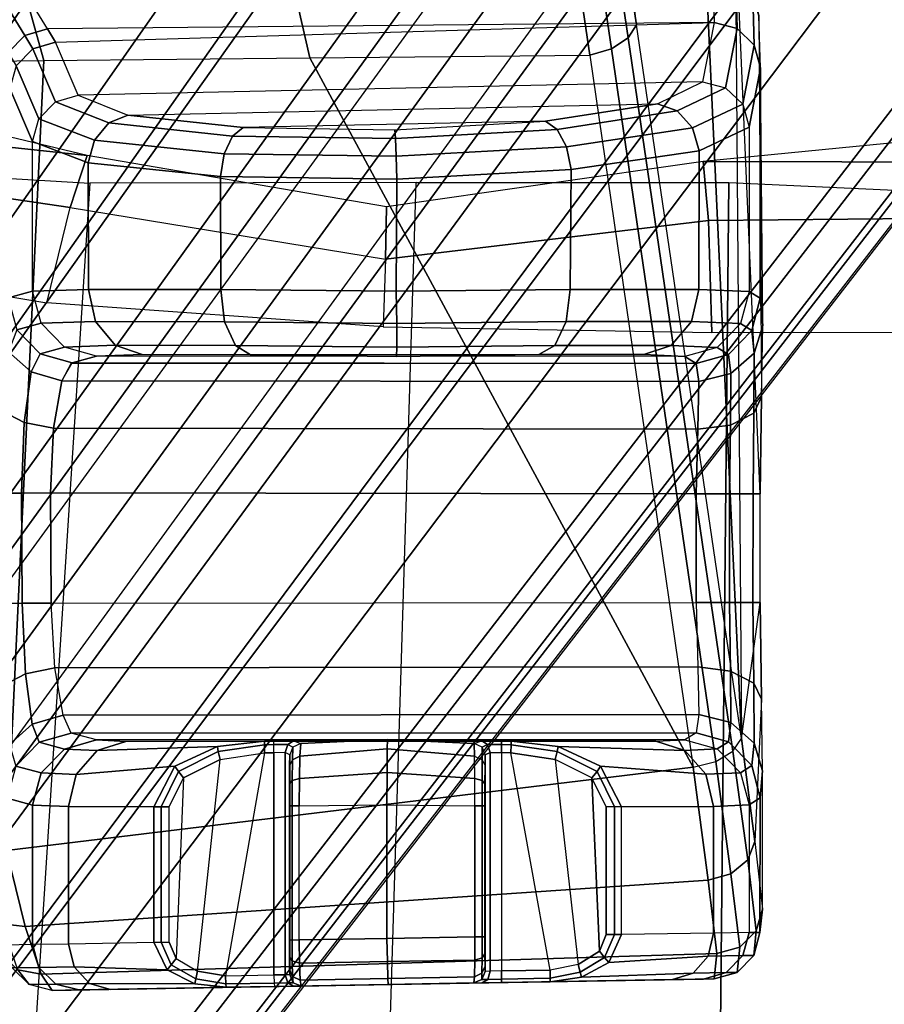
# Model space of a CAD drawing. Units: inches. Extents: x -15 to 182, y -6 to 126.
# Drawn here: x 39 to 40, y 20 to 21 of the extents above; entities that cross this region are included whole.
import ezdxf

# ---------------------------------------------------------------- set-up
doc = ezdxf.new("R2010")
doc.units = ezdxf.units.IN
doc.header["$MEASUREMENT"] = 0
for name, color, linetype in [('SEAT-BASE', 5, 'Continuous'), ('SEAT-CHASSIS', 5, 'Continuous'), ('SEAT-FABRIC', 5, 'Continuous'), ('SEAT-FRAME', 5, 'Continuous')]:
    doc.layers.add(name, color=color, linetype=linetype)

# ---------------------------------------------------------------- blocks, each defined once
blk = doc.blocks.new('1COSM_MIDBACK_ARMS_0T')
at = {"layer": 'SEAT-BASE'}
for points in [[(7.2914, 10.7637, 4.6922), (0.4658, 1.9393, 7.7766), (0.4424, 1.9419, 7.726), (7.2698, 10.763, 4.6427)], [(7.2698, 10.763, 4.6427), (6.8454, 10.211, 4.77), (0.9754, 2.6298, 7.4436), (0.4424, 1.9419, 7.726)], [(7.3323, 10.7417, 4.7197), (0.508, 1.9129, 7.8018), (0.4658, 1.9393, 7.7766), (7.2914, 10.7637, 4.6922)], [(7.4859, 10.63, 4.7496), (0.7962, 1.7036, 7.8317), (0.508, 1.9129, 7.8018), (7.3323, 10.7417, 4.7197)], [(7.6412, 10.5172, 4.7597), (1.0852, 1.4936, 7.8418), (0.7962, 1.7036, 7.8317), (7.4859, 10.63, 4.7496)], [(7.7965, 10.4044, 4.7496), (1.3742, 1.2836, 7.8317), (1.0852, 1.4936, 7.8418), (7.6412, 10.5172, 4.7597)], [(7.9501, 10.2928, 4.7197), (1.6623, 1.0743, 7.8018), (1.3742, 1.2836, 7.8317), (7.7965, 10.4044, 4.7496)], [(7.9837, 10.2607, 4.6922), (1.7004, 1.0423, 7.7766), (1.6623, 1.0743, 7.8018), (7.9501, 10.2928, 4.7197)], [(7.9897, 10.2399, 4.6427), (1.7101, 1.0208, 7.726), (1.7004, 1.0423, 7.7766), (7.9837, 10.2607, 4.6922)], [(1.7101, 1.0208, 7.726), (2.1997, 1.7404, 7.4436), (7.5959, 9.6658, 4.77), (7.9897, 10.2399, 4.6427)], [(6.8454, 10.211, 4.77), (0.9754, 2.6298, 7.4436), (0.9834, 2.5971, 7.3655), (6.8519, 10.1815, 4.7009)], [(6.8519, 10.1815, 4.7009), (0.9834, 2.5971, 7.3655), (1.0298, 2.5447, 7.3173), (6.8892, 10.1359, 4.6539)], [(6.8892, 10.1359, 4.6539), (1.0298, 2.5447, 7.3173), (1.343, 2.6014, 7.1322), (6.9772, 10.0734, 4.5728)], [(6.8892, 10.1359, 4.6539), (1.0298, 2.5447, 7.3173), (1.343, 2.6014, 7.1322), (6.9772, 10.0734, 4.5728)], [(6.9772, 10.0734, 4.5728), (1.343, 2.6014, 7.1322), (1.6073, 2.7163, 6.9012), (7.0442, 10.0311, 4.4629)], [(6.9772, 10.0734, 4.5728), (1.343, 2.6014, 7.1322), (1.6073, 2.7163, 6.9012), (7.0442, 10.0311, 4.4629)], [(7.0442, 10.0311, 4.4629), (1.6073, 2.7163, 6.9012), (1.9486, 2.9467, 6.4814), (7.1217, 9.9895, 4.2405)], [(7.0442, 10.0311, 4.4629), (1.6073, 2.7163, 6.9012), (1.9486, 2.9467, 6.4814), (7.1217, 9.9895, 4.2405)], [(7.1217, 9.9895, 4.2405), (1.9486, 2.9467, 6.4814), (2.1944, 3.1839, 6.0034), (7.1552, 9.976, 4.0039)], [(7.1217, 9.9895, 4.2405), (1.9486, 2.9467, 6.4814), (2.1944, 3.1839, 6.0034), (7.1552, 9.976, 4.0039)], [(2.1944, 3.1839, 6.0034), (1.3582, 1.9698, 5.1688), (7.0015, 9.7371, 3.5866), (7.1552, 9.976, 4.0039)], [(7.2766, 9.8878, 4.0039), (7.097, 9.6677, 3.5866), (1.4537, 1.9004, 5.1688), (2.35, 3.0708, 6.0034)], [(7.2766, 9.8878, 4.0039), (2.35, 3.0708, 6.0034), (2.2003, 2.7638, 6.4814), (7.2999, 9.86, 4.2405)], [(7.2766, 9.8878, 4.0039), (2.35, 3.0708, 6.0034), (2.2003, 2.7638, 6.4814), (7.2999, 9.86, 4.2405)], [(7.2999, 9.86, 4.2405), (2.2003, 2.7638, 6.4814), (2.0867, 2.368, 6.9012), (7.3634, 9.7992, 4.4629)], [(7.2999, 9.86, 4.2405), (2.2003, 2.7638, 6.4814), (2.0867, 2.368, 6.9012), (7.3634, 9.7992, 4.4629)], [(7.3634, 9.7992, 4.4629), (2.0867, 2.368, 6.9012), (2.0591, 2.0811, 7.1322), (7.4243, 9.7486, 4.5728)], [(7.3634, 9.7992, 4.4629), (2.0867, 2.368, 6.9012), (2.0591, 2.0811, 7.1322), (7.4243, 9.7486, 4.5728)], [(7.4243, 9.7486, 4.5728), (2.0591, 2.0811, 7.1322), (2.102, 1.7658, 7.3173), (7.5109, 9.6842, 4.6539)], [(7.4243, 9.7486, 4.5728), (2.0591, 2.0811, 7.1322), (2.102, 1.7658, 7.3173), (7.5109, 9.6842, 4.6539)], [(1.4537, 1.9004, 5.1688), (1.3582, 1.9698, 5.1688), (7.0015, 9.7371, 3.5866), (7.097, 9.6677, 3.5866)], [(7.5109, 9.6842, 4.6539), (2.102, 1.7658, 7.3173), (2.1661, 1.7378, 7.3655), (7.5658, 9.6628, 4.7009)], [(7.5658, 9.6628, 4.7009), (2.1661, 1.7378, 7.3655), (2.1997, 1.7404, 7.4436), (7.5959, 9.6658, 4.77)]]:
    blk.add_3dface(points, dxfattribs=at)
at = {"layer": 'SEAT-CHASSIS'}
for points in [[(5.3315, 8.8909, 20.136), (6.1308, 8.9049, 20.0833), (6.1444, 8.8852, 19.9147), (5.3283, 8.8601, 19.948)], [(6.0986, 8.9042, 20.6231), (6.1308, 8.9049, 20.0833), (5.3315, 8.8909, 20.136), (5.3446, 8.891, 20.611)], [(6.0986, 8.9042, 20.6231), (5.3446, 8.891, 20.611), (5.3818, 8.8917, 20.7643), (6.0607, 8.9035, 20.7666)], [(5.3818, 8.8917, 20.7643), (6.0607, 8.9035, 20.7666), (5.8626, 8.9, 20.9228), (5.5882, 8.8952, 20.9256)], [(5.8626, 8.9, 20.9228), (5.5882, 8.8952, 20.9256), (5.6117, 8.8956, 20.9353), (5.8394, 8.8996, 20.9332)], [(5.6117, 8.8956, 20.9353), (5.8394, 8.8996, 20.9332), (5.83, 8.8995, 20.9568), (5.6217, 8.8958, 20.9589)], [(5.83, 8.8995, 20.9568), (5.6217, 8.8958, 20.9589), (5.6217, 8.8958, 20.9644), (5.8301, 8.8995, 20.9621)], [(5.6217, 8.8958, 20.9644), (5.8301, 8.8995, 20.9621), (5.7252, 8.8976, 20.978)], [(5.8313, 8.8922, 20.9905), (5.7256, 8.8902, 21.0058), (5.7252, 8.8976, 20.978), (5.8301, 8.8995, 20.9621)], [(5.8394, 8.8996, 20.9332), (5.83, 8.8995, 20.9568), (5.8399, 8.8955, 20.9567), (5.8465, 8.8956, 20.94)], [(5.83, 8.8995, 20.9568), (5.8301, 8.8995, 20.9621), (5.84, 8.8955, 20.962), (5.8399, 8.8955, 20.9567)], [(5.8313, 8.8922, 20.9905), (5.8301, 8.8995, 20.9621), (5.84, 8.8955, 20.962), (5.8406, 8.8878, 20.9882)], [(5.8626, 8.9, 20.9228), (5.8394, 8.8996, 20.9332), (5.8465, 8.8956, 20.94), (5.8629, 8.896, 20.9327)], [(5.9209, 8.901, 20.9212), (6.0607, 8.9035, 20.7666), (5.8626, 8.9, 20.9228)], [(5.9212, 8.897, 20.9311), (5.8629, 8.896, 20.9327), (5.8626, 8.9, 20.9228), (5.9209, 8.901, 20.9212)], [(6.0859, 8.8964, 20.7789), (5.9586, 8.897, 20.9227), (5.9209, 8.901, 20.9212), (6.0607, 8.9035, 20.7666)], [(5.9574, 8.8909, 20.931), (5.9212, 8.897, 20.9311), (5.9209, 8.901, 20.9212), (5.9586, 8.897, 20.9227)], [(6.1265, 8.8971, 20.6248), (6.0859, 8.8964, 20.7789), (6.0607, 8.9035, 20.7666), (6.0986, 8.9042, 20.6231)], [(6.0986, 8.9042, 20.6231), (6.1308, 8.9049, 20.0833), (6.1588, 8.8978, 20.0849), (6.1265, 8.8971, 20.6248)], [(6.1265, 8.8971, 20.6248), (6.1588, 8.8978, 20.0849), (6.1794, 8.8775, 20.0861), (6.1471, 8.8769, 20.626)], [(6.1588, 8.8978, 20.0849), (6.1725, 8.8797, 19.9197), (6.1444, 8.8852, 19.9147), (6.1308, 8.9049, 20.0833)], [(6.1794, 8.8775, 20.0861), (6.1931, 8.8605, 19.9271), (6.1725, 8.8797, 19.9197), (6.1588, 8.8978, 20.0849)], [(5.3315, 8.8909, 20.136), (5.3283, 8.8601, 19.948), (5.3007, 8.8524, 19.95), (5.3038, 8.8831, 20.1367)], [(5.3446, 8.891, 20.611), (5.3315, 8.8909, 20.136), (5.3038, 8.8831, 20.1367), (5.3169, 8.8832, 20.6117)], [(5.3818, 8.8917, 20.7643), (5.3446, 8.891, 20.611), (5.3169, 8.8832, 20.6117), (5.3569, 8.8839, 20.7763)], [(5.4918, 8.8889, 20.9274), (5.3569, 8.8839, 20.7763), (5.3388, 8.8634, 20.7852), (5.4587, 8.871, 20.93)], [(5.5294, 8.8942, 20.9252), (5.3818, 8.8917, 20.7643), (5.3569, 8.8839, 20.7763), (5.4918, 8.8889, 20.9274)], [(5.5882, 8.8952, 20.9256), (5.3818, 8.8917, 20.7643), (5.5294, 8.8942, 20.9252)], [(5.4918, 8.8889, 20.9274), (5.4587, 8.871, 20.93), (5.4638, 8.8649, 20.9364), (5.4933, 8.8829, 20.9357)], [(5.5294, 8.8942, 20.9252), (5.4918, 8.8889, 20.9274), (5.4933, 8.8829, 20.9357), (5.5294, 8.8901, 20.935)], [(5.5294, 8.8901, 20.935), (5.4933, 8.8829, 20.9357), (5.4959, 8.8734, 20.9388), (5.5295, 8.8803, 20.9391)], [(5.5882, 8.8952, 20.9256), (5.5294, 8.8942, 20.9252), (5.5294, 8.8901, 20.935), (5.5882, 8.8912, 20.9354)], [(5.5882, 8.8912, 20.9354), (5.5294, 8.8901, 20.935), (5.5295, 8.8803, 20.9391), (5.5883, 8.8813, 20.9395)], [(5.6117, 8.8956, 20.9353), (5.5882, 8.8952, 20.9256), (5.5882, 8.8912, 20.9354), (5.6049, 8.8915, 20.9423)], [(5.6049, 8.8915, 20.9423), (5.5882, 8.8912, 20.9354), (5.5883, 8.8813, 20.9395), (5.6021, 8.8816, 20.9453)], [(5.6119, 8.8916, 20.959), (5.6049, 8.8915, 20.9423), (5.6021, 8.8816, 20.9453), (5.6079, 8.8818, 20.959)], [(5.6217, 8.8958, 20.9589), (5.6117, 8.8956, 20.9353), (5.6049, 8.8915, 20.9423), (5.6119, 8.8916, 20.959)], [(5.6119, 8.8916, 20.9645), (5.6119, 8.884, 20.9906), (5.6081, 8.8755, 20.9857), (5.6079, 8.8818, 20.9646)], [(5.6119, 8.8916, 20.9645), (5.6119, 8.8916, 20.959), (5.6079, 8.8818, 20.959), (5.6079, 8.8818, 20.9646)], [(5.6211, 8.8885, 20.9927), (5.6207, 8.8683, 21.0137), (5.6118, 8.8654, 21.0091), (5.6119, 8.884, 20.9906)], [(5.6217, 8.8958, 20.9644), (5.6211, 8.8885, 20.9927), (5.6119, 8.884, 20.9906), (5.6119, 8.8916, 20.9645)], [(5.6217, 8.8958, 20.9644), (5.6217, 8.8958, 20.9589), (5.6119, 8.8916, 20.959), (5.6119, 8.8916, 20.9645)], [(5.7261, 8.8698, 21.0262), (5.6207, 8.8683, 21.0137), (5.6211, 8.8885, 20.9927), (5.7256, 8.8902, 21.0058)], [(5.7256, 8.8902, 21.0058), (5.6211, 8.8885, 20.9927), (5.6217, 8.8958, 20.9644), (5.7252, 8.8976, 20.978)], [(5.8322, 8.8719, 21.0115), (5.7261, 8.8698, 21.0262), (5.7256, 8.8902, 21.0058), (5.8313, 8.8922, 20.9905)], [(5.8322, 8.8719, 21.0115), (5.8313, 8.8922, 20.9905), (5.8406, 8.8878, 20.9882), (5.8411, 8.8689, 21.0069)], [(5.8465, 8.8956, 20.94), (5.8399, 8.8955, 20.9567), (5.8441, 8.8857, 20.9566), (5.8496, 8.8858, 20.9428)], [(5.8399, 8.8955, 20.9567), (5.84, 8.8955, 20.962), (5.8441, 8.8857, 20.962), (5.8441, 8.8857, 20.9566)], [(5.8406, 8.8878, 20.9882), (5.84, 8.8955, 20.962), (5.8441, 8.8857, 20.962), (5.8443, 8.8793, 20.9833)], [(5.8411, 8.8689, 21.0069), (5.8406, 8.8878, 20.9882), (5.8443, 8.8793, 20.9833), (5.8445, 8.864, 20.9983)], [(5.8629, 8.896, 20.9327), (5.8465, 8.8956, 20.94), (5.8496, 8.8858, 20.9428), (5.8632, 8.8861, 20.9367)], [(5.8496, 8.8858, 20.9428), (5.8494, 8.6175, 20.9429), (5.8632, 8.6177, 20.9367), (5.8632, 8.8861, 20.9367)], [(5.9215, 8.8871, 20.9351), (5.8632, 8.8861, 20.9367), (5.8629, 8.896, 20.9327), (5.9212, 8.897, 20.9311)], [(5.8632, 8.6177, 20.9367), (5.8745, 8.6178, 20.9364), (5.9215, 8.8871, 20.9351), (5.8632, 8.8861, 20.9367)], [(5.9553, 8.8814, 20.9342), (5.928, 8.6258, 20.935), (5.8745, 8.6178, 20.9364), (5.9215, 8.8871, 20.9351)], [(5.9553, 8.8814, 20.9342), (5.9215, 8.8871, 20.9351), (5.9212, 8.897, 20.9311), (5.9574, 8.8909, 20.931)], [(5.9813, 8.8661, 20.9335), (5.9553, 8.8814, 20.9342), (5.9574, 8.8909, 20.931), (5.9874, 8.8738, 20.9311)], [(5.9874, 8.8738, 20.9311), (5.9574, 8.8909, 20.931), (5.9586, 8.897, 20.9227), (5.9922, 8.88, 20.9247)], [(6.1045, 8.8761, 20.7878), (5.9922, 8.88, 20.9247), (5.9586, 8.897, 20.9227), (6.0859, 8.8964, 20.7789)], [(6.1471, 8.8769, 20.626), (6.1045, 8.8761, 20.7878), (6.0859, 8.8964, 20.7789), (6.1265, 8.8971, 20.6248)], [(5.3038, 8.8831, 20.1367), (5.3007, 8.8524, 19.95), (5.2807, 8.8328, 19.9562), (5.2837, 8.8625, 20.1373)], [(5.3169, 8.8832, 20.6117), (5.3038, 8.8831, 20.1367), (5.2837, 8.8625, 20.1373), (5.2968, 8.8627, 20.6123)], [(5.3569, 8.8839, 20.7763), (5.3169, 8.8832, 20.6117), (5.2968, 8.8627, 20.6123), (5.3388, 8.8634, 20.7852)], [(5.3283, 8.8601, 19.948), (6.1444, 8.8852, 19.9147), (6.1636, 8.8276, 19.7709), (5.3386, 8.7717, 19.7795)], [(5.4933, 8.8829, 20.9357), (5.4638, 8.8649, 20.9364), (5.4701, 8.8574, 20.9387), (5.4959, 8.8734, 20.9388)], [(5.5235, 8.6258, 20.939), (5.4959, 8.8734, 20.9388), (5.5295, 8.8803, 20.9391), (5.577, 8.6178, 20.9394)], [(5.5295, 8.8803, 20.9391), (5.577, 8.6178, 20.9394), (5.5883, 8.6177, 20.9395), (5.5883, 8.8813, 20.9395)], [(5.6021, 8.8816, 20.9453), (5.6022, 8.6175, 20.9454), (5.5883, 8.6177, 20.9395), (5.5883, 8.8813, 20.9395)], [(5.6079, 8.8818, 20.959), (5.6079, 8.6203, 20.959), (5.6022, 8.6175, 20.9454), (5.6021, 8.8816, 20.9453)], [(5.6081, 8.6336, 20.9835), (5.6081, 8.8755, 20.9857), (5.6079, 8.8818, 20.9646), (5.6079, 8.6203, 20.959)], [(5.6079, 8.8818, 20.9646), (5.6079, 8.6203, 20.959), (5.6079, 8.8818, 20.959)], [(5.6119, 8.884, 20.9906), (5.6118, 8.8654, 21.0091), (5.6083, 8.8604, 21.0007), (5.6081, 8.8755, 20.9857)], [(5.6083, 8.8604, 21.0007), (5.6083, 8.6553, 21.0002), (5.6081, 8.6336, 20.9835), (5.6081, 8.8755, 20.9857)], [(5.8441, 8.8857, 20.9566), (5.8441, 8.6203, 20.9566), (5.8494, 8.6175, 20.9429), (5.8496, 8.8858, 20.9428)], [(5.8443, 8.8793, 20.9833), (5.8443, 8.6336, 20.9811), (5.8441, 8.6203, 20.9566), (5.8441, 8.8857, 20.962)], [(5.8441, 8.6203, 20.9566), (5.8441, 8.8857, 20.962), (5.8441, 8.8857, 20.9566)], [(5.8445, 8.6553, 20.9978), (5.8445, 8.864, 20.9983), (5.8443, 8.8793, 20.9833), (5.8443, 8.6336, 20.9811)], [(5.9722, 8.648, 20.9337), (5.9813, 8.8661, 20.9335), (5.9553, 8.8814, 20.9342), (5.928, 8.6258, 20.935)], [(5.9995, 8.8466, 20.9313), (5.9874, 8.8738, 20.9311), (5.9922, 8.88, 20.9247), (6.008, 8.8466, 20.9261)], [(6.1113, 8.8483, 20.7909), (6.008, 8.8466, 20.9261), (5.9922, 8.88, 20.9247), (6.1045, 8.8761, 20.7878)], [(6.1546, 8.849, 20.6264), (6.1113, 8.8483, 20.7909), (6.1045, 8.8761, 20.7878), (6.1471, 8.8769, 20.626)], [(6.1725, 8.8797, 19.9197), (6.1919, 8.8242, 19.7778), (6.1636, 8.8276, 19.7709), (6.1444, 8.8852, 19.9147)], [(6.1471, 8.8769, 20.626), (6.1794, 8.8775, 20.0861), (6.1869, 8.8497, 20.0865), (6.1546, 8.849, 20.6264)], [(5.2837, 8.8625, 20.1373), (5.2807, 8.8328, 19.9562), (5.2732, 8.8065, 19.9651), (5.2763, 8.8347, 20.1375)], [(5.2968, 8.8627, 20.6123), (5.2837, 8.8625, 20.1373), (5.2763, 8.8347, 20.1375), (5.2894, 8.8349, 20.6125)], [(5.3388, 8.8634, 20.7852), (5.2968, 8.8627, 20.6123), (5.2894, 8.8349, 20.6125), (5.3322, 8.8356, 20.7886)], [(5.4587, 8.871, 20.93), (5.3388, 8.8634, 20.7852), (5.3322, 8.8356, 20.7886), (5.4433, 8.8373, 20.9318)], [(5.4587, 8.871, 20.93), (5.4433, 8.8373, 20.9318), (5.452, 8.8373, 20.9368), (5.4638, 8.8649, 20.9364)], [(5.4638, 8.8649, 20.9364), (5.452, 8.8373, 20.9368), (5.4618, 8.8373, 20.9386), (5.4701, 8.8574, 20.9387)], [(5.4701, 8.8574, 20.9387), (5.4793, 8.648, 20.9387), (5.5235, 8.6258, 20.939), (5.4959, 8.8734, 20.9388)], [(5.6118, 8.8654, 21.0091), (5.6118, 8.8402, 21.0159), (5.6083, 8.8402, 21.0061), (5.6083, 8.8604, 21.0007)], [(5.6207, 8.8683, 21.0137), (5.6206, 8.8402, 21.0215), (5.6118, 8.8402, 21.0159), (5.6118, 8.8654, 21.0091)], [(5.7267, 8.842, 21.0336), (5.6206, 8.8402, 21.0215), (5.6207, 8.8683, 21.0137), (5.7261, 8.8698, 21.0262)], [(5.8326, 8.8437, 21.0194), (5.7267, 8.842, 21.0336), (5.7261, 8.8698, 21.0262), (5.8322, 8.8719, 21.0115)], [(5.8326, 8.8437, 21.0194), (5.8322, 8.8719, 21.0115), (5.8411, 8.8689, 21.0069), (5.8413, 8.8437, 21.0136)], [(5.8413, 8.8437, 21.0136), (5.8411, 8.8689, 21.0069), (5.8445, 8.864, 20.9983), (5.8445, 8.8437, 21.0037)], [(5.8445, 8.8437, 21.0037), (5.8445, 8.6818, 21.0037), (5.8445, 8.6553, 20.9978), (5.8445, 8.864, 20.9983)], [(5.9897, 8.8466, 20.9332), (5.9897, 8.683, 20.9332), (5.9722, 8.648, 20.9337), (5.9813, 8.8661, 20.9335)], [(5.9897, 8.8466, 20.9332), (5.9813, 8.8661, 20.9335), (5.9874, 8.8738, 20.9311), (5.9995, 8.8466, 20.9313)], [(5.3007, 8.8524, 19.95), (5.3113, 8.7639, 19.7823), (5.291, 8.747, 19.7929), (5.2807, 8.8328, 19.9562)], [(5.3283, 8.8601, 19.948), (5.3386, 8.7717, 19.7795), (5.3113, 8.7639, 19.7823), (5.3007, 8.8524, 19.95)], [(5.4618, 8.8373, 20.9386), (5.4618, 8.683, 20.9386), (5.4793, 8.648, 20.9387), (5.4701, 8.8574, 20.9387)], [(5.6083, 8.6818, 21.0061), (5.6083, 8.8402, 21.0061), (5.6083, 8.8604, 21.0007), (5.6083, 8.6553, 21.0002)], [(5.6118, 8.8402, 21.0159), (5.6118, 8.6818, 21.0159), (5.6083, 8.6818, 21.0061), (5.6083, 8.8402, 21.0061)], [(5.6206, 8.8402, 21.0215), (5.6206, 8.6818, 21.0215), (5.6118, 8.6818, 21.0159), (5.6118, 8.8402, 21.0159)], [(5.7267, 8.842, 21.0336), (5.7267, 8.6805, 21.0336), (5.6206, 8.6818, 21.0215), (5.6206, 8.8402, 21.0215)], [(5.8326, 8.8437, 21.0194), (5.8326, 8.6818, 21.0194), (5.7267, 8.6805, 21.0336), (5.7267, 8.842, 21.0336)], [(5.8326, 8.8437, 21.0194), (5.8326, 8.6818, 21.0194), (5.8413, 8.6818, 21.0136), (5.8413, 8.8437, 21.0136)], [(5.8413, 8.8437, 21.0136), (5.8413, 8.6818, 21.0136), (5.8445, 8.6818, 21.0037), (5.8445, 8.8437, 21.0037)], [(5.9897, 8.8466, 20.9332), (5.9897, 8.683, 20.9332), (5.9995, 8.6831, 20.9313), (5.9995, 8.8466, 20.9313)], [(5.9995, 8.8466, 20.9313), (5.9995, 8.6831, 20.9313), (6.008, 8.683, 20.9261), (6.008, 8.8466, 20.9261)], [(6.008, 8.8466, 20.9261), (6.008, 8.683, 20.9261), (6.1113, 8.6826, 20.7909), (6.1113, 8.8483, 20.7909)], [(6.1113, 8.8483, 20.7909), (6.1113, 8.6826, 20.7909), (6.1546, 8.6809, 20.6264), (6.1546, 8.849, 20.6264)], [(6.1546, 8.849, 20.6264), (6.1546, 8.6809, 20.6264), (6.1852, 8.6726, 20.1145), (6.1869, 8.8497, 20.0865)], [(5.2759, 8.6722, 20.1203), (5.2763, 8.8347, 20.1375), (5.2732, 8.8065, 19.9651), (5.273, 8.6393, 20.0024)], [(5.2807, 8.8328, 19.9562), (5.291, 8.747, 19.7929), (5.2823, 8.725, 19.8088), (5.2732, 8.8065, 19.9651)], [(5.2894, 8.6806, 20.6125), (5.2894, 8.8349, 20.6125), (5.2763, 8.8347, 20.1375), (5.2759, 8.6722, 20.1203)], [(5.3322, 8.8356, 20.7886), (5.3322, 8.6826, 20.7886), (5.2894, 8.6806, 20.6125), (5.2894, 8.8349, 20.6125)], [(5.4433, 8.8373, 20.9318), (5.4433, 8.683, 20.9318), (5.3322, 8.6826, 20.7886), (5.3322, 8.8356, 20.7886)], [(5.3386, 8.7717, 19.7795), (6.1636, 8.8276, 19.7709), (6.1861, 8.7359, 19.6465), (5.3567, 8.635, 19.648)], [(5.4433, 8.8373, 20.9318), (5.4433, 8.683, 20.9318), (5.452, 8.683, 20.9368), (5.452, 8.8373, 20.9368)], [(5.452, 8.8373, 20.9368), (5.452, 8.683, 20.9368), (5.4618, 8.683, 20.9386), (5.4618, 8.8373, 20.9386)], [(6.1919, 8.8242, 19.7778), (6.2148, 8.7347, 19.6542), (6.1861, 8.7359, 19.6465), (6.1636, 8.8276, 19.7709)], [(5.2732, 8.8065, 19.9651), (5.273, 8.6393, 20.0024), (5.2745, 8.553, 19.9137), (5.2823, 8.725, 19.8088)], [(5.3386, 8.7717, 19.7795), (5.3567, 8.635, 19.648), (5.3297, 8.6283, 19.6526), (5.3113, 8.7639, 19.7823)], [(5.3113, 8.7639, 19.7823), (5.3297, 8.6283, 19.6526), (5.3089, 8.6159, 19.667), (5.291, 8.747, 19.7929)], [(5.291, 8.747, 19.7929), (5.3089, 8.6159, 19.667), (5.2986, 8.6004, 19.6882), (5.2823, 8.725, 19.8088)], [(6.1861, 8.7359, 19.6465), (6.1409, 7.7815, 18.8512), (5.8199, 7.7782, 18.9799), (5.3567, 8.635, 19.648)], [(6.1861, 8.7359, 19.6465), (6.4333, 7.7851, 18.6667), (6.1409, 7.7815, 18.8512)], [(5.2745, 8.553, 19.9137), (5.2823, 8.725, 19.8088), (5.2986, 8.6004, 19.6882), (5.276, 8.4361, 19.8814)], [(5.2759, 8.6722, 20.1203), (5.273, 8.6393, 20.0024), (5.2833, 8.6059, 20.0221), (5.2862, 8.6332, 20.1207)], [(5.2894, 8.6806, 20.6125), (5.2759, 8.6722, 20.1203), (5.2862, 8.6332, 20.1207), (5.2998, 8.6417, 20.6129)], [(5.2894, 8.6806, 20.6125), (5.3322, 8.6826, 20.7886), (5.3416, 8.6437, 20.7845), (5.2998, 8.6417, 20.6129)], [(5.3322, 8.6826, 20.7886), (5.4433, 8.683, 20.9318), (5.4687, 8.6339, 20.9301), (5.3416, 8.6437, 20.7845)], [(5.452, 8.683, 20.9368), (5.473, 8.6404, 20.9364), (5.4687, 8.6339, 20.9301), (5.4433, 8.683, 20.9318)], [(5.4618, 8.683, 20.9386), (5.4793, 8.648, 20.9387), (5.473, 8.6404, 20.9364), (5.452, 8.683, 20.9368)], [(5.6118, 8.6818, 21.0159), (5.6118, 8.6511, 21.009), (5.6083, 8.6553, 21.0002), (5.6083, 8.6818, 21.0061)], [(5.6206, 8.6818, 21.0215), (5.6206, 8.6487, 21.014), (5.6118, 8.6511, 21.009), (5.6118, 8.6818, 21.0159)], [(5.7267, 8.6805, 21.0336), (5.6206, 8.6818, 21.0215), (5.6206, 8.6487, 21.014), (5.7266, 8.6415, 21.0233)], [(5.8326, 8.6818, 21.0194), (5.7267, 8.6805, 21.0336), (5.7266, 8.6415, 21.0233), (5.8324, 8.6487, 21.0118)], [(5.8412, 8.6511, 21.0067), (5.8413, 8.6818, 21.0136), (5.8326, 8.6818, 21.0194), (5.8324, 8.6487, 21.0118)], [(5.8445, 8.6553, 20.9978), (5.8445, 8.6818, 21.0037), (5.8413, 8.6818, 21.0136), (5.8412, 8.6511, 21.0067)], [(5.9897, 8.683, 20.9332), (5.9722, 8.648, 20.9337), (5.9784, 8.6404, 20.9313), (5.9995, 8.6831, 20.9313)], [(5.9995, 8.6831, 20.9313), (5.9784, 8.6404, 20.9313), (5.9827, 8.6339, 20.9249), (6.008, 8.683, 20.9261)], [(6.1113, 8.6826, 20.7909), (6.008, 8.683, 20.9261), (5.9827, 8.6339, 20.9249), (6.102, 8.6438, 20.7867)], [(6.1546, 8.6809, 20.6264), (6.1113, 8.6826, 20.7909), (6.102, 8.6438, 20.7867), (6.1443, 8.642, 20.6264)], [(6.1443, 8.642, 20.6264), (6.1749, 8.6337, 20.1145), (6.1852, 8.6726, 20.1145), (6.1546, 8.6809, 20.6264)], [(5.4793, 8.648, 20.9387), (5.5235, 8.6258, 20.939), (5.5211, 8.6162, 20.9359), (5.473, 8.6404, 20.9364)], [(5.6118, 8.6511, 21.009), (5.6117, 8.626, 20.9898), (5.6081, 8.6336, 20.9835), (5.6083, 8.6553, 21.0002)], [(5.6206, 8.6487, 21.014), (5.6208, 8.6219, 20.9929), (5.6117, 8.626, 20.9898), (5.6118, 8.6511, 21.009)], [(5.7266, 8.6415, 21.0233), (5.6206, 8.6487, 21.014), (5.6208, 8.6219, 20.9929), (5.7263, 8.6128, 20.995)], [(5.8324, 8.6487, 21.0118), (5.7266, 8.6415, 21.0233), (5.7263, 8.6128, 20.995), (5.8318, 8.6219, 20.9908)], [(5.8408, 8.626, 20.9875), (5.8412, 8.6511, 21.0067), (5.8324, 8.6487, 21.0118), (5.8318, 8.6219, 20.9908)], [(5.8443, 8.6336, 20.9811), (5.8445, 8.6553, 20.9978), (5.8412, 8.6511, 21.0067), (5.8408, 8.626, 20.9875)], [(5.9722, 8.648, 20.9337), (5.928, 8.6258, 20.935), (5.9304, 8.6162, 20.9317), (5.9784, 8.6404, 20.9313)], [(5.273, 8.6393, 20.0024), (5.2745, 8.553, 19.9137), (5.2837, 8.5334, 19.9486), (5.2833, 8.6059, 20.0221)], [(5.2998, 8.6417, 20.6129), (5.2862, 8.6332, 20.1207), (5.3144, 8.6045, 20.1204), (5.328, 8.6129, 20.6126)], [(5.2998, 8.6417, 20.6129), (5.3416, 8.6437, 20.7845), (5.367, 8.615, 20.7725), (5.328, 8.6129, 20.6126)], [(5.3416, 8.6437, 20.7845), (5.4687, 8.6339, 20.9301), (5.5201, 8.6101, 20.9276), (5.367, 8.615, 20.7725)], [(5.473, 8.6404, 20.9364), (5.5211, 8.6162, 20.9359), (5.5201, 8.6101, 20.9276), (5.4687, 8.6339, 20.9301)], [(5.9784, 8.6404, 20.9313), (5.9304, 8.6162, 20.9317), (5.9312, 8.6101, 20.9234), (5.9827, 8.6339, 20.9249)], [(6.102, 8.6438, 20.7867), (5.9827, 8.6339, 20.9249), (5.9312, 8.6101, 20.9234), (6.0767, 8.6151, 20.7745)], [(6.1443, 8.642, 20.6264), (6.102, 8.6438, 20.7867), (6.0767, 8.6151, 20.7745), (6.1161, 8.6132, 20.6252)], [(6.1161, 8.6132, 20.6252), (6.1467, 8.6049, 20.1133), (6.1749, 8.6337, 20.1145), (6.1443, 8.642, 20.6264)], [(5.2862, 8.6332, 20.1207), (5.2833, 8.6059, 20.0221), (5.3114, 8.5812, 20.0365), (5.3144, 8.6045, 20.1204)], [(5.4554, 7.7671, 19.0583), (5.3297, 8.6283, 19.6526), (5.3089, 8.6159, 19.667), (5.4354, 7.754, 19.0729)], [(5.4817, 7.775, 19.0527), (5.3567, 8.635, 19.648), (5.3297, 8.6283, 19.6526), (5.4554, 7.7671, 19.0583)], [(5.8199, 7.7782, 18.9799), (5.4817, 7.775, 19.0527), (5.3567, 8.635, 19.648)], [(5.5235, 8.6258, 20.939), (5.577, 8.6178, 20.9394), (5.5768, 8.608, 20.9354), (5.5211, 8.6162, 20.9359)], [(5.6117, 8.6107, 20.9614), (5.6117, 8.626, 20.9898), (5.6081, 8.6336, 20.9835), (5.6079, 8.6203, 20.959)], [(5.6212, 8.6063, 20.9627), (5.6208, 8.6219, 20.9929), (5.6117, 8.626, 20.9898), (5.6117, 8.6107, 20.9614)], [(5.8403, 8.6108, 20.9594), (5.8408, 8.626, 20.9875), (5.8318, 8.6219, 20.9908), (5.8308, 8.6063, 20.9606)], [(5.8441, 8.6203, 20.9566), (5.8443, 8.6336, 20.9811), (5.8408, 8.626, 20.9875), (5.8403, 8.6108, 20.9594)], [(5.928, 8.6258, 20.935), (5.8745, 8.6178, 20.9364), (5.8746, 8.608, 20.9324), (5.9304, 8.6162, 20.9317)], [(6.1823, 8.6077, 20.0188), (6.1749, 8.6337, 20.1145), (6.1467, 8.6049, 20.1133), (6.1549, 8.5831, 20.0306)], [(5.4354, 7.754, 19.0729), (5.3089, 8.6159, 19.667), (5.2986, 8.6004, 19.6882), (5.4255, 7.7381, 19.0938)], [(5.328, 8.6129, 20.6126), (5.3144, 8.6045, 20.1204), (5.3532, 8.5935, 20.1195), (5.3668, 8.6019, 20.6117)], [(5.328, 8.6129, 20.6126), (5.367, 8.615, 20.7725), (5.4018, 8.6038, 20.7558), (5.3668, 8.6019, 20.6117)], [(5.367, 8.615, 20.7725), (5.5201, 8.6101, 20.9276), (5.5768, 8.6038, 20.9256), (5.4018, 8.6038, 20.7558)], [(5.5211, 8.6162, 20.9359), (5.5768, 8.608, 20.9354), (5.5768, 8.6038, 20.9256), (5.5201, 8.6101, 20.9276)], [(5.577, 8.6178, 20.9394), (5.5883, 8.6177, 20.9395), (5.5882, 8.6078, 20.9355), (5.5768, 8.608, 20.9354)], [(5.5883, 8.6177, 20.9395), (5.6022, 8.6175, 20.9454), (5.6051, 8.6076, 20.9426), (5.5882, 8.6078, 20.9355)], [(5.6022, 8.6175, 20.9454), (5.6079, 8.6203, 20.959), (5.6117, 8.6107, 20.9614), (5.6051, 8.6076, 20.9426)], [(5.7263, 8.6128, 20.995), (5.6208, 8.6219, 20.9929), (5.6212, 8.6063, 20.9627), (5.7259, 8.6018, 20.9563)], [(5.8318, 8.6219, 20.9908), (5.7263, 8.6128, 20.995), (5.7259, 8.6018, 20.9563), (5.8308, 8.6063, 20.9606)], [(5.8441, 8.6203, 20.9566), (5.8494, 8.6175, 20.9429), (5.8465, 8.6076, 20.9402), (5.8403, 8.6108, 20.9594)], [(5.8494, 8.6175, 20.9429), (5.8632, 8.6177, 20.9367), (5.8633, 8.6078, 20.9327), (5.8465, 8.6076, 20.9402)], [(5.8745, 8.6178, 20.9364), (5.8632, 8.6177, 20.9367), (5.8633, 8.6078, 20.9327), (5.8746, 8.608, 20.9324)], [(5.9304, 8.6162, 20.9317), (5.8746, 8.608, 20.9324), (5.8744, 8.6038, 20.9226), (5.9312, 8.6101, 20.9234)], [(6.0767, 8.6151, 20.7745), (5.9312, 8.6101, 20.9234), (5.8744, 8.6038, 20.9226), (6.042, 8.6039, 20.7577)], [(6.1161, 8.6132, 20.6252), (6.0767, 8.6151, 20.7745), (6.042, 8.6039, 20.7577), (6.0774, 8.6022, 20.6231)], [(6.0774, 8.6022, 20.6231), (6.108, 8.5939, 20.1112), (6.1467, 8.6049, 20.1133), (6.1161, 8.6132, 20.6252)], [(5.2986, 8.6004, 19.6882), (5.276, 8.4361, 19.8814), (5.2759, 8.3048, 19.8814), (5.3063, 7.6074, 19.681)], [(5.2833, 8.6059, 20.0221), (5.2837, 8.5334, 19.9486), (5.3119, 8.5191, 19.9749), (5.3114, 8.5812, 20.0365)], [(5.2986, 8.6004, 19.6882), (5.3521, 7.4434, 19.5273), (5.3063, 7.6074, 19.681)], [(5.2986, 8.6004, 19.6882), (5.4255, 7.7381, 19.0938), (5.5438, 6.7005, 18.9957), (5.3521, 7.4434, 19.5273)], [(5.3144, 8.6045, 20.1204), (5.3114, 8.5812, 20.0365), (5.3499, 8.5715, 20.0419), (5.3532, 8.5935, 20.1195)], [(6.108, 8.5939, 20.1112), (5.3532, 8.5935, 20.1195), (5.3668, 8.6019, 20.6117), (6.0774, 8.6022, 20.6231)], [(5.3668, 8.6019, 20.6117), (6.0774, 8.6022, 20.6231), (6.042, 8.6039, 20.7577), (5.4018, 8.6038, 20.7558)], [(6.042, 8.6039, 20.7577), (5.4018, 8.6038, 20.7558), (5.5882, 8.6036, 20.9257), (5.8631, 8.6036, 20.9229)], [(5.5882, 8.6036, 20.9257), (5.5768, 8.6038, 20.9256), (5.4018, 8.6038, 20.7558)], [(5.5768, 8.608, 20.9354), (5.5882, 8.6078, 20.9355), (5.5882, 8.6036, 20.9257), (5.5768, 8.6038, 20.9256)], [(5.5882, 8.6078, 20.9355), (5.6051, 8.6076, 20.9426), (5.612, 8.6034, 20.9358), (5.5882, 8.6036, 20.9257)], [(5.5882, 8.6036, 20.9257), (5.8631, 8.6036, 20.9229), (5.8394, 8.6034, 20.9335), (5.612, 8.6034, 20.9358)], [(5.6051, 8.6076, 20.9426), (5.6117, 8.6107, 20.9614), (5.6212, 8.6063, 20.9627), (5.612, 8.6034, 20.9358)], [(5.7259, 8.6018, 20.9563), (5.6212, 8.6063, 20.9627), (5.612, 8.6034, 20.9358)], [(5.8394, 8.6034, 20.9335), (5.612, 8.6034, 20.9358), (5.7259, 8.6018, 20.9563)], [(5.7259, 8.6018, 20.9563), (5.8394, 8.6034, 20.9335), (5.8308, 8.6063, 20.9606)], [(5.8403, 8.6108, 20.9594), (5.8465, 8.6076, 20.9402), (5.8394, 8.6034, 20.9335), (5.8308, 8.6063, 20.9606)], [(5.8465, 8.6076, 20.9402), (5.8633, 8.6078, 20.9327), (5.8631, 8.6036, 20.9229), (5.8394, 8.6034, 20.9335)], [(5.8746, 8.608, 20.9324), (5.8633, 8.6078, 20.9327), (5.8631, 8.6036, 20.9229), (5.8744, 8.6038, 20.9226)], [(5.8631, 8.6036, 20.9229), (6.042, 8.6039, 20.7577), (5.8744, 8.6038, 20.9226)], [(6.1549, 8.5831, 20.0306), (6.1467, 8.6049, 20.1133), (6.108, 8.5939, 20.1112), (6.1178, 8.5723, 20.0335)], [(6.1903, 8.5364, 19.9479), (6.1823, 8.6077, 20.0188), (6.1549, 8.5831, 20.0306), (6.1633, 8.5223, 19.9689)], [(5.3532, 8.5935, 20.1195), (6.108, 8.5939, 20.1112), (6.1178, 8.5723, 20.0335), (5.3499, 8.5715, 20.0419)], [(5.3114, 8.5812, 20.0365), (5.3119, 8.5191, 19.9749), (5.3514, 8.514, 19.9854), (5.3499, 8.5715, 20.0419)], [(6.1633, 8.5223, 19.9689), (6.1549, 8.5831, 20.0306), (6.1178, 8.5723, 20.0335), (6.1278, 8.5152, 19.9766)], [(5.3499, 8.5715, 20.0419), (6.1178, 8.5723, 20.0335), (6.1278, 8.5152, 19.9766), (5.3514, 8.514, 19.9854)], [(5.2745, 8.553, 19.9137), (5.276, 8.4361, 19.8814), (5.2847, 8.4361, 19.9224), (5.2837, 8.5334, 19.9486)], [(5.2837, 8.5334, 19.9486), (5.2847, 8.4361, 19.9224), (5.3132, 8.4361, 19.9531), (5.3119, 8.5191, 19.9749)], [(6.1941, 8.4372, 19.9215), (6.1903, 8.5364, 19.9479), (6.1633, 8.5223, 19.9689), (6.1671, 8.4371, 19.9459)], [(5.3119, 8.5191, 19.9749), (5.3132, 8.4361, 19.9531), (5.3533, 8.436, 19.9648), (5.3514, 8.514, 19.9854)], [(6.1671, 8.4371, 19.9459), (6.1633, 8.5223, 19.9689), (6.1278, 8.5152, 19.9766), (6.1321, 8.4369, 19.9555)], [(5.3514, 8.514, 19.9854), (6.1278, 8.5152, 19.9766), (6.1321, 8.4369, 19.9555), (5.3533, 8.436, 19.9648)], [(5.276, 8.4361, 19.8814), (5.2759, 8.3048, 19.8814), (5.2846, 8.3048, 19.9224), (5.2847, 8.4361, 19.9224)], [(5.2847, 8.4361, 19.9224), (5.2846, 8.3048, 19.9224), (5.3131, 8.3048, 19.9531), (5.3132, 8.4361, 19.9531)], [(5.3132, 8.4361, 19.9531), (5.3131, 8.3048, 19.9531), (5.3533, 8.3048, 19.9648), (5.3533, 8.436, 19.9648)], [(5.3533, 8.3048, 19.9648), (6.1328, 8.3038, 19.9555), (6.1321, 8.4369, 19.9555), (5.3533, 8.436, 19.9648)], [(6.1678, 8.3041, 19.9459), (6.1671, 8.4371, 19.9459), (6.1321, 8.4369, 19.9555), (6.1328, 8.3038, 19.9555)], [(6.1947, 8.3042, 19.9216), (6.1941, 8.4372, 19.9215), (6.1671, 8.4371, 19.9459), (6.1678, 8.3041, 19.9459)], [(5.2759, 8.3048, 19.8814), (5.2743, 8.1878, 19.9138), (5.2836, 8.2074, 19.9487), (5.2846, 8.3048, 19.9224)], [(5.2759, 8.3048, 19.8814), (5.3063, 7.6074, 19.681), (5.2777, 7.7272, 19.8796), (5.2743, 8.1878, 19.9138)], [(5.2846, 8.3048, 19.9224), (5.2836, 8.2074, 19.9487), (5.3118, 8.2217, 19.975), (5.3131, 8.3048, 19.9531)], [(5.3131, 8.3048, 19.9531), (5.3118, 8.2217, 19.975), (5.3512, 8.2268, 19.9854), (5.3533, 8.3048, 19.9648)], [(5.3512, 8.2268, 19.9854), (6.1295, 8.2255, 19.9766), (6.1328, 8.3038, 19.9555), (5.3533, 8.3048, 19.9648)], [(6.1648, 8.2186, 19.969), (6.1678, 8.3041, 19.9459), (6.1328, 8.3038, 19.9555), (6.1295, 8.2255, 19.9766)], [(6.1917, 8.2047, 19.9482), (6.1947, 8.3042, 19.9216), (6.1678, 8.3041, 19.9459), (6.1648, 8.2186, 19.969)], [(5.2836, 8.2074, 19.9487), (5.2833, 8.1349, 20.0222), (5.3114, 8.1596, 20.0366), (5.3118, 8.2217, 19.975)], [(5.3118, 8.2217, 19.975), (5.3114, 8.1596, 20.0366), (5.3499, 8.1693, 20.0419), (5.3512, 8.2268, 19.9854)], [(5.3499, 8.1693, 20.0419), (6.1192, 8.1684, 20.0336), (6.1295, 8.2255, 19.9766), (5.3512, 8.2268, 19.9854)], [(6.1561, 8.1576, 20.031), (6.1648, 8.2186, 19.969), (6.1295, 8.2255, 19.9766), (6.1192, 8.1684, 20.0336)], [(6.1835, 8.1332, 20.0196), (6.1917, 8.2047, 19.9482), (6.1648, 8.2186, 19.969), (6.1561, 8.1576, 20.031)], [(5.2743, 8.1878, 19.9138), (5.2729, 8.1015, 20.0025), (5.2833, 8.1349, 20.0222), (5.2836, 8.2074, 19.9487)], [(5.2777, 7.7272, 19.8796), (5.2743, 8.1878, 19.9138), (5.2729, 8.1015, 20.0025), (5.2754, 7.7902, 20.104)], [(5.3114, 8.1596, 20.0366), (5.3144, 8.1363, 20.1204), (5.3532, 8.1473, 20.1195), (5.3499, 8.1693, 20.0419)], [(5.3532, 8.1473, 20.1195), (6.1081, 8.1469, 20.1112), (6.1192, 8.1684, 20.0336), (5.3499, 8.1693, 20.0419)], [(6.1456, 8.1355, 20.1326), (6.1561, 8.1576, 20.031), (6.1192, 8.1684, 20.0336), (6.1069, 8.1466, 20.1305)], [(5.2833, 8.1349, 20.0222), (5.2862, 8.1076, 20.1207), (5.3144, 8.1363, 20.1204), (5.3114, 8.1596, 20.0366)], [(6.1738, 8.1068, 20.1338), (6.1835, 8.1332, 20.0196), (6.1561, 8.1576, 20.031), (6.1456, 8.1355, 20.1326)], [(5.3668, 8.1389, 20.6117), (5.3532, 8.1473, 20.1195), (5.3144, 8.1363, 20.1204), (5.328, 8.1279, 20.6126)], [(5.3833, 8.1256, 20.8028), (5.328, 8.1279, 20.6126), (5.3668, 8.1389, 20.6117), (5.4165, 8.1367, 20.7831)], [(6.1081, 8.1469, 20.1112), (5.3532, 8.1473, 20.1195), (6.1069, 8.1466, 20.1305)], [(6.1069, 8.1466, 20.1305), (5.3532, 8.1473, 20.1195), (5.3668, 8.1389, 20.6117), (6.0774, 8.1386, 20.6231)], [(5.3668, 8.1389, 20.6117), (6.0774, 8.1386, 20.6231), (6.0223, 8.1366, 20.7928), (5.4165, 8.1367, 20.7831)], [(5.5241, 8.1255, 20.942), (5.3833, 8.1256, 20.8028), (5.4165, 8.1367, 20.7831), (5.5434, 8.1367, 20.9086)], [(6.0223, 8.1366, 20.7928), (5.4165, 8.1367, 20.7831), (5.5434, 8.1367, 20.9086), (5.8914, 8.1368, 20.9141)], [(5.7149, 8.1278, 20.995), (5.5241, 8.1255, 20.942), (5.5434, 8.1367, 20.9086), (5.7153, 8.1388, 20.9562)], [(5.5434, 8.1367, 20.9086), (5.8914, 8.1368, 20.9141), (5.7153, 8.1388, 20.9562)], [(5.9096, 8.1257, 20.9481), (5.7149, 8.1278, 20.995), (5.7153, 8.1388, 20.9562), (5.8914, 8.1368, 20.9141)], [(6.0548, 8.1254, 20.8135), (5.9096, 8.1257, 20.9481), (5.8914, 8.1368, 20.9141), (6.0223, 8.1366, 20.7928)], [(6.1161, 8.1275, 20.6252), (6.0548, 8.1254, 20.8135), (6.0223, 8.1366, 20.7928), (6.0774, 8.1386, 20.6231)], [(6.1161, 8.1275, 20.6252), (6.1456, 8.1355, 20.1326), (6.1069, 8.1466, 20.1305), (6.0774, 8.1386, 20.6231)], [(5.2729, 8.1015, 20.0025), (5.2759, 8.0686, 20.1203), (5.2862, 8.1076, 20.1207), (5.2833, 8.1349, 20.0222)], [(5.328, 8.1279, 20.6126), (5.3144, 8.1363, 20.1204), (5.2862, 8.1076, 20.1207), (5.2998, 8.0991, 20.6129)], [(5.3591, 8.0968, 20.817), (5.2998, 8.0991, 20.6129), (5.328, 8.1279, 20.6126), (5.3833, 8.1256, 20.8028)], [(5.5102, 8.0968, 20.9663), (5.3591, 8.0968, 20.817), (5.3833, 8.1256, 20.8028), (5.5241, 8.1255, 20.942)], [(5.7149, 8.0991, 21.0233), (5.5102, 8.0968, 20.9663), (5.5241, 8.1255, 20.942), (5.7149, 8.1278, 20.995)], [(5.9227, 8.0969, 20.9729), (5.7149, 8.0991, 21.0233), (5.7149, 8.1278, 20.995), (5.9096, 8.1257, 20.9481)], [(6.0785, 8.0967, 20.8285), (5.9227, 8.0969, 20.9729), (5.9096, 8.1257, 20.9481), (6.0548, 8.1254, 20.8135)], [(6.1443, 8.0988, 20.6264), (6.0785, 8.0967, 20.8285), (6.0548, 8.1254, 20.8135), (6.1161, 8.1275, 20.6252)], [(6.1443, 8.0988, 20.6264), (6.1738, 8.1068, 20.1338), (6.1456, 8.1355, 20.1326), (6.1161, 8.1275, 20.6252)], [(5.2729, 8.1015, 20.0025), (5.2754, 7.7902, 20.104), (5.2759, 8.0686, 20.1203)], [(5.2998, 8.0991, 20.6129), (5.2862, 8.1076, 20.1207), (5.2759, 8.0686, 20.1203), (5.2894, 8.0602, 20.6125)], [(6.1546, 8.0599, 20.6264), (6.1841, 8.0679, 20.1338), (6.1738, 8.1068, 20.1338), (6.1443, 8.0988, 20.6264)], [(5.3501, 8.058, 20.822), (5.2894, 8.0602, 20.6125), (5.2998, 8.0991, 20.6129), (5.3591, 8.0968, 20.817)], [(5.5053, 8.058, 20.9753), (5.3501, 8.058, 20.822), (5.3591, 8.0968, 20.817), (5.5102, 8.0968, 20.9663)], [(5.7154, 8.0601, 21.0336), (5.5053, 8.058, 20.9753), (5.5102, 8.0968, 20.9663), (5.7149, 8.0991, 21.0233)], [(5.9273, 8.0581, 20.9821), (5.7154, 8.0601, 21.0336), (5.7149, 8.0991, 21.0233), (5.9227, 8.0969, 20.9729)], [(6.0872, 8.0579, 20.8338), (5.9273, 8.0581, 20.9821), (5.9227, 8.0969, 20.9729), (6.0785, 8.0967, 20.8285)], [(6.1546, 8.0599, 20.6264), (6.0872, 8.0579, 20.8338), (6.0785, 8.0967, 20.8285), (6.1443, 8.0988, 20.6264)], [(5.2894, 8.0602, 20.6125), (5.2759, 8.0686, 20.1203), (5.2754, 7.7902, 20.104), (5.2894, 7.8618, 20.6125)], [(6.1546, 8.0599, 20.6264), (6.1546, 7.8791, 20.6264), (6.1821, 7.8151, 20.1669), (6.1841, 8.0679, 20.1338)], [(5.3501, 8.058, 20.822), (5.3497, 7.8903, 20.8212), (5.2894, 7.8618, 20.6125), (5.2894, 8.0602, 20.6125)], [(5.5053, 8.058, 20.9753), (5.5042, 7.9131, 20.9747), (5.3497, 7.8903, 20.8212), (5.3501, 8.058, 20.822)], [(5.7154, 8.0601, 21.0336), (5.7148, 7.9246, 21.0336), (5.5042, 7.9131, 20.9747), (5.5053, 8.058, 20.9753)], [(5.9273, 8.0581, 20.9821), (5.9276, 7.9216, 20.9819), (5.7148, 7.9246, 21.0336), (5.7154, 8.0601, 21.0336)], [(6.0872, 8.0579, 20.8338), (6.0876, 7.905, 20.8333), (5.9276, 7.9216, 20.9819), (5.9273, 8.0581, 20.9821)], [(6.1546, 8.0599, 20.6264), (6.1546, 7.8791, 20.6264), (6.0876, 7.905, 20.8333), (6.0872, 8.0579, 20.8338)], [(5.5042, 7.9131, 20.9747), (5.7148, 7.9246, 21.0336), (5.7156, 7.897, 21.0269), (5.5099, 7.8856, 20.9701)], [(5.7148, 7.9246, 21.0336), (5.9276, 7.9216, 20.9819), (5.9231, 7.8941, 20.9767), (5.7156, 7.897, 21.0269)], [(5.3497, 7.8903, 20.8212), (5.5042, 7.9131, 20.9747), (5.5099, 7.8856, 20.9701), (5.3578, 7.8628, 20.8208)], [(5.9276, 7.9216, 20.9819), (6.0876, 7.905, 20.8333), (6.08, 7.8775, 20.8322), (5.9231, 7.8941, 20.9767)], [(6.0876, 7.905, 20.8333), (6.1546, 7.8791, 20.6264), (6.1471, 7.8516, 20.6298), (6.08, 7.8775, 20.8322)], [(5.2894, 7.8618, 20.6125), (5.3497, 7.8903, 20.8212), (5.3578, 7.8628, 20.8208), (5.2971, 7.8342, 20.6162)], [(5.5099, 7.8856, 20.9701), (5.7156, 7.897, 21.0269), (5.7164, 7.8756, 21.0083), (5.521, 7.8645, 20.9546)], [(5.7156, 7.897, 21.0269), (5.9231, 7.8941, 20.9767), (5.9133, 7.8727, 20.9607), (5.7164, 7.8756, 21.0083)], [(5.9231, 7.8941, 20.9767), (6.08, 7.8775, 20.8322), (6.0626, 7.8566, 20.8238), (5.9133, 7.8727, 20.9607)], [(5.3578, 7.8628, 20.8208), (5.5099, 7.8856, 20.9701), (5.521, 7.8645, 20.9546), (5.3761, 7.8422, 20.8131)], [(5.521, 7.8645, 20.9546), (5.7164, 7.8756, 21.0083), (5.717, 7.8652, 20.9819), (5.5351, 7.8547, 20.9319)], [(5.7164, 7.8756, 21.0083), (5.9133, 7.8727, 20.9607), (5.9004, 7.8624, 20.9376), (5.717, 7.8652, 20.9819)], [(6.08, 7.8775, 20.8322), (6.1471, 7.8516, 20.6298), (6.127, 7.8312, 20.6314), (6.0626, 7.8566, 20.8238)], [(6.1471, 7.8516, 20.6298), (6.1746, 7.7876, 20.1703), (6.1821, 7.8151, 20.1669), (6.1546, 7.8791, 20.6264)], [(5.2971, 7.8342, 20.6162), (5.3578, 7.8628, 20.8208), (5.3761, 7.8422, 20.8131), (5.3177, 7.8142, 20.6185)], [(5.3761, 7.8422, 20.8131), (5.521, 7.8645, 20.9546), (5.5351, 7.8547, 20.9319), (5.4, 7.8336, 20.8)], [(5.5351, 7.8547, 20.9319), (5.9004, 7.8624, 20.9376), (5.717, 7.8652, 20.9819)], [(5.9133, 7.8727, 20.9607), (6.0626, 7.8566, 20.8238), (6.0394, 7.8472, 20.81), (5.9004, 7.8624, 20.9376)], [(5.2894, 7.8618, 20.6125), (5.2754, 7.7902, 20.104), (5.2831, 7.7626, 20.1076), (5.2971, 7.8342, 20.6162)], [(6.0394, 7.8472, 20.81), (5.4, 7.8336, 20.8), (5.5351, 7.8547, 20.9319), (5.9004, 7.8624, 20.9376)], [(6.0626, 7.8566, 20.8238), (6.127, 7.8312, 20.6314), (6.0994, 7.8232, 20.6309), (6.0394, 7.8472, 20.81)], [(6.127, 7.8312, 20.6314), (6.1544, 7.7672, 20.1719), (6.1746, 7.7876, 20.1703), (6.1471, 7.8516, 20.6298)], [(5.3177, 7.8142, 20.6185), (5.3761, 7.8422, 20.8131), (5.4, 7.8336, 20.8), (5.3457, 7.8071, 20.6187)], [(5.3457, 7.8071, 20.6187), (6.0994, 7.8232, 20.6309), (6.0394, 7.8472, 20.81), (5.4, 7.8336, 20.8)], [(5.2971, 7.8342, 20.6162), (5.2831, 7.7626, 20.1076), (5.3037, 7.7425, 20.1099), (5.3177, 7.8142, 20.6185)], [(6.0994, 7.8232, 20.6309), (6.1268, 7.7592, 20.1714), (6.1544, 7.7672, 20.1719), (6.127, 7.8312, 20.6314)], [(6.1268, 7.7592, 20.1714), (5.3317, 7.7355, 20.1101), (5.3457, 7.8071, 20.6187), (6.0994, 7.8232, 20.6309)], [(5.3177, 7.8142, 20.6185), (5.3037, 7.7425, 20.1099), (5.3317, 7.7355, 20.1101), (5.3457, 7.8071, 20.6187)], [(5.2754, 7.7902, 20.104), (5.2777, 7.7272, 19.8796), (5.2848, 7.7017, 19.8913), (5.2831, 7.7626, 20.1076)], [(6.3545, 7.0158, 18.1922), (6.1409, 7.7815, 18.8512), (5.8199, 7.7782, 18.9799), (5.9948, 7.0134, 18.4047)], [(6.6453, 7.0185, 17.8928), (6.4333, 7.7851, 18.6667), (6.1409, 7.7815, 18.8512), (6.3545, 7.0158, 18.1922)], [(6.1544, 7.7672, 20.1719), (6.1639, 7.7511, 20.0557), (6.184, 7.7716, 20.0549), (6.1746, 7.7876, 20.1703)], [(5.5947, 7.0111, 18.525), (5.4817, 7.775, 19.0527), (5.4554, 7.7671, 19.0583), (5.5687, 7.0025, 18.5317)], [(5.9948, 7.0134, 18.4047), (5.8199, 7.7782, 18.9799), (5.4817, 7.775, 19.0527), (5.5946, 7.0111, 18.525)], [(6.1639, 7.7511, 20.0557), (6.1902, 7.7082, 19.8761), (6.2098, 7.7285, 19.8722), (6.184, 7.7716, 20.0549)], [(5.2831, 7.7626, 20.1076), (5.2848, 7.7017, 19.8913), (5.3052, 7.6835, 19.9007), (5.3037, 7.7425, 20.1099)], [(5.3317, 7.7355, 20.1101), (6.1364, 7.7429, 20.054), (6.1268, 7.7592, 20.1714)], [(5.5687, 7.0025, 18.5317), (5.4554, 7.7671, 19.0583), (5.4354, 7.754, 19.0729), (5.5498, 6.9887, 18.5474)], [(6.1268, 7.7592, 20.1714), (6.1364, 7.7429, 20.054), (6.1639, 7.7511, 20.0557), (6.1544, 7.7672, 20.1719)], [(5.5498, 6.9887, 18.5474), (5.4354, 7.754, 19.0729), (5.4255, 7.7381, 19.0938), (5.5419, 6.9724, 18.569)], [(6.1364, 7.7429, 20.054), (6.1635, 7.6986, 19.8751), (6.1902, 7.7082, 19.8761), (6.1639, 7.7511, 20.0557)], [(5.3037, 7.7425, 20.1099), (5.3052, 7.6835, 19.9007), (5.3332, 7.6777, 19.9052), (5.3317, 7.7355, 20.1101)], [(5.3317, 7.7355, 20.1101), (6.1364, 7.7429, 20.054), (6.1635, 7.6986, 19.8751), (5.3332, 7.6777, 19.9052)], [(5.4255, 7.7381, 19.0938), (5.5438, 6.7005, 18.9957), (5.7184, 6.043, 18.5238), (5.5419, 6.9724, 18.569)]]:
    blk.add_3dface(points, dxfattribs=at)
at = {"layer": 'SEAT-FABRIC'}
blk.add_3dface([(6.5365, -9.7073, 21.9588), (6.5365, 9.7073, 21.9588), (3.5334, 9.9073, 21.9878), (3.5334, -9.9073, 21.9878)], dxfattribs=at)
at = {"layer": 'SEAT-FRAME'}
for points in [[(5.3138, 7.9287, 20.1814), (4.9393, 7.9462, 20.3524), (4.9467, 9.2439, 20.3494), (5.3266, 9.2335, 20.176)], [(5.7313, 9.2232, 20.0888), (5.6915, 7.9289, 20.0878), (5.3138, 7.9287, 20.1814), (5.3266, 9.2335, 20.176)], [(6.0855, 7.9295, 20.1317), (6.1672, 9.2016, 20.1817), (5.7313, 9.2232, 20.0888), (5.6915, 7.9289, 20.0878)], [(6.5737, 9.1613, 20.3637), (6.5489, 7.9023, 20.1835), (6.0855, 7.9295, 20.1317), (6.1672, 9.2016, 20.1817)], [(4.4839, 8.1097, 21.2344), (4.4971, 7.9667, 21.0778), (5.3385, 7.9746, 21.1636), (5.3343, 8.1098, 21.3004)], [(5.3343, 8.1098, 21.3004), (5.3385, 7.9746, 21.1636), (5.7283, 8.0215, 21.2323), (5.7312, 8.1032, 21.3021)], [(5.7283, 8.0215, 21.2323), (5.7312, 8.1032, 21.3021), (6.1372, 8.0741, 21.2622), (6.1091, 7.9591, 21.1471)], [(6.1372, 8.0741, 21.2622), (6.1091, 7.9591, 21.1471), (6.517, 7.899, 21.0478), (6.5181, 8.0108, 21.1713)], [(5.7283, 8.0215, 21.2323), (5.3385, 7.9746, 21.1636), (5.3447, 7.9032, 20.9851), (5.7272, 7.9579, 21.1457)], [(5.7283, 8.0215, 21.2323), (5.7272, 7.9579, 21.1457), (6.0888, 7.8961, 20.9957), (6.1091, 7.9591, 21.1471)], [(5.3385, 7.9746, 21.1636), (4.4971, 7.9667, 21.0778), (4.5066, 7.9055, 20.8743), (5.3447, 7.9032, 20.9851)], [(6.1091, 7.9591, 21.1471), (6.0888, 7.8961, 20.9957), (6.519, 7.8501, 20.8888), (6.517, 7.899, 21.0478)], [(4.5066, 7.9055, 20.8743), (4.5347, 7.8804, 20.5156), (4.9793, 7.8673, 20.426), (5.3447, 7.9032, 20.9851)], [(6.0888, 7.8961, 20.9957), (6.4171, 7.8177, 20.2892), (6.5391, 7.809, 20.3017), (6.519, 7.8501, 20.8888)]]:
    blk.add_3dface(points, dxfattribs=at)

msp = doc.modelspace()

# ---------------------------------------------------------------- block references
at = {"rotation": 180}
msp.add_blockref('1COSM_MIDBACK_ARMS_0T', (45.0556, 29.0434), dxfattribs=at)

doc.saveas('drawing.dxf')
